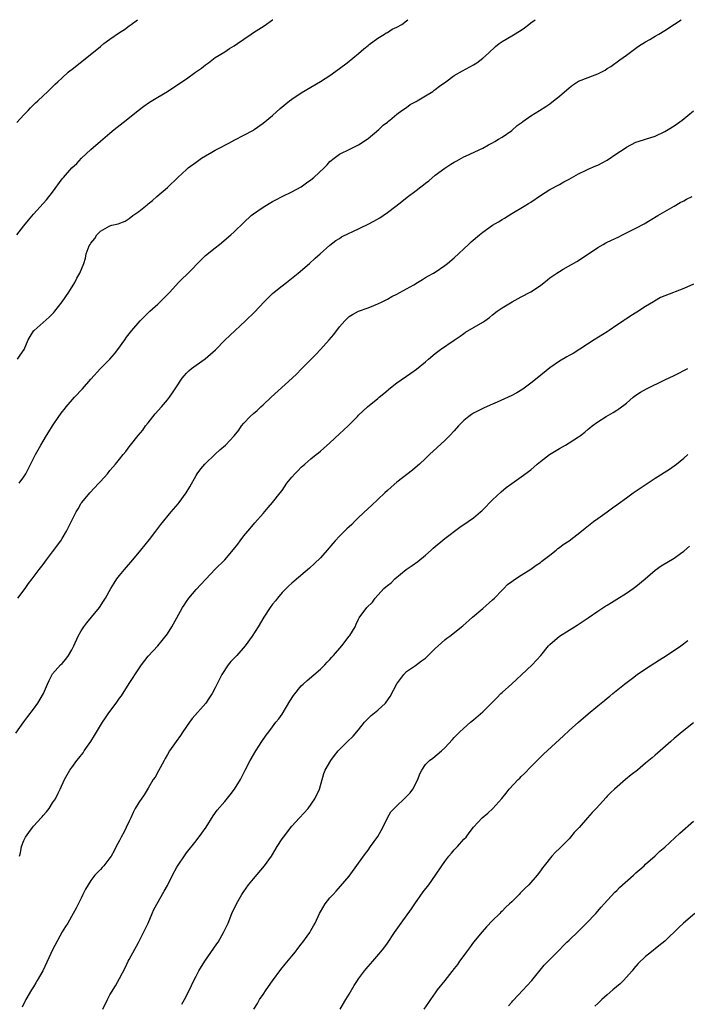
# Model space of a CAD drawing. Units: inches. Extents: x 2607000 to 2610000, y 1536000 to 1539000.
# Drawn here: x 2607662 to 2607802, y 1538794 to 1539000 of the extents above; entities that cross this region are included whole.
import ezdxf

# ---------------------------------------------------------------- set-up
doc = ezdxf.new("R2010")
doc.units = ezdxf.units.IN
doc.header["$MEASUREMENT"] = 0
doc.layers.add('LD26071536_10ft', color=133, linetype='Continuous')

msp = doc.modelspace()

# ---------------------------------------------------------------- linework, layer by layer
at = {"layer": 'LD26071536_10ft'}
for points, elevation in [([(2607661.5, 1538955), (2607663, 1538956.87), (2607663.97, 1538958.03), (2607665, 1538959.3), (2607667, 1538961.54), (2607667.7, 1538962.3), (2607669, 1538963.91), (2607671, 1538966.67), (2607671.26, 1538967), (2607672.99, 1538969), (2607674.06, 1538969.94), (2607675.03, 1538971), (2607677, 1538972.82), (2607679, 1538974.6), (2607681, 1538976.29), (2607681.85, 1538977), (2607682.5, 1538977.5), (2607684.36, 1538979), (2607686.9, 1538981), (2607688.11, 1538981.89), (2607689.29, 1538982.71), (2607691, 1538983.8), (2607693, 1538985.01), (2607695, 1538986.29), (2607697, 1538987.66), (2607698.9, 1538989), (2607700.11, 1538989.89), (2607701, 1538990.58), (2607701.61, 1538991), (2607703, 1538992.07), (2607705, 1538993.31), (2607706.02, 1538993.98), (2607707, 1538994.53), (2607707.68, 1538995), (2607709, 1538995.96), (2607710.5, 1538997), (2607711, 1538997.33), (2607713.26, 1538998.74), (2607715, 1538999.96), (2607715.05, 1539000)], 8030), ([(2607661.5, 1538978.5), (2607663, 1538980.1), (2607663.87, 1538981), (2607664.41, 1538981.59), (2607665.42, 1538982.58), (2607665.9, 1538983), (2607667, 1538984.08), (2607668.03, 1538985), (2607668.51, 1538985.49), (2607669.52, 1538986.48), (2607670.1, 1538987), (2607671, 1538987.87), (2607672.25, 1538989), (2607672.65, 1538989.35), (2607673, 1538989.59), (2607673.77, 1538990.23), (2607678.25, 1538993.75), (2607679, 1538994.4), (2607679.74, 1538995), (2607681, 1538995.96), (2607683, 1538997.35), (2607684.03, 1538997.97), (2607685, 1538998.7), (2607685.44, 1538999), (2607686.78, 1539000)], 8020), ([(2607661.63, 1538929), (2607662.21, 1538929.79), (2607663.03, 1538931), (2607663.91, 1538933), (2607664.3, 1538933.7), (2607665.06, 1538934.94), (2607665.11, 1538935), (2607667, 1538936.65), (2607668.27, 1538937.73), (2607669.26, 1538938.74), (2607669.48, 1538939), (2607670.98, 1538941), (2607672.41, 1538943), (2607673.64, 1538945), (2607674.09, 1538945.91), (2607674.72, 1538947), (2607675.51, 1538949), (2607675.89, 1538950.11), (2607676.05, 1538951), (2607676.67, 1538952.67), (2607676.83, 1538953), (2607676.91, 1538953.09), (2607677, 1538953.25), (2607677.81, 1538954.19), (2607678.28, 1538955), (2607679, 1538955.76), (2607681, 1538956.9), (2607681.38, 1538957), (2607682.72, 1538957.28), (2607684.14, 1538957.86), (2607685, 1538958.42), (2607685.76, 1538959), (2607687, 1538959.9), (2607688.4, 1538961), (2607688.75, 1538961.25), (2607689, 1538961.48), (2607689.86, 1538962.14), (2607690.82, 1538963), (2607693, 1538964.89), (2607695.18, 1538967), (2607697, 1538968.69), (2607697.37, 1538969), (2607699, 1538970.21), (2607700.14, 1538971), (2607701, 1538971.55), (2607702.31, 1538972.31), (2607703, 1538972.7), (2607704.54, 1538973.46), (2607705, 1538973.73), (2607705.84, 1538974.16), (2607707.13, 1538974.87), (2607709, 1538975.83), (2607711, 1538976.92), (2607711.12, 1538977), (2607713, 1538978.34), (2607715, 1538979.98), (2607716.61, 1538981.39), (2607718.57, 1538983), (2607719, 1538983.34), (2607721, 1538984.69), (2607725, 1538987.05), (2607727, 1538988.32), (2607729, 1538989.77), (2607730.59, 1538991), (2607733, 1538992.95), (2607734.1, 1538993.9), (2607735, 1538994.59), (2607735.22, 1538994.78), (2607737, 1538996.11), (2607738.41, 1538997), (2607738.75, 1538997.25), (2607739, 1538997.35), (2607740.01, 1538997.99), (2607741, 1538998.42), (2607742, 1538999), (2607743, 1538999.73), (2607743.32, 1539000)], 8040), ([(2607661.75, 1538879), (2607663.26, 1538881), (2607663.98, 1538882.02), (2607664.73, 1538883), (2607666.18, 1538885), (2607667, 1538886.05), (2607667.71, 1538887), (2607669, 1538888.67), (2607670.69, 1538891), (2607671, 1538891.47), (2607671.89, 1538893), (2607673, 1538895.23), (2607673.92, 1538897), (2607674.31, 1538897.69), (2607675, 1538898.82), (2607675.12, 1538899), (2607676.8, 1538901), (2607678.7, 1538903), (2607679, 1538903.35), (2607680.5, 1538905), (2607681, 1538905.65), (2607681.61, 1538906.39), (2607682.18, 1538907), (2607683, 1538908.05), (2607683.77, 1538909), (2607684.33, 1538909.67), (2607685, 1538910.63), (2607685.28, 1538911), (2607686.87, 1538913), (2607687.85, 1538914.15), (2607688.46, 1538915), (2607689, 1538915.65), (2607690.48, 1538917.52), (2607691.79, 1538919), (2607693, 1538920.44), (2607693.44, 1538921), (2607694.09, 1538921.91), (2607694.74, 1538923), (2607696.06, 1538925), (2607696.48, 1538925.52), (2607697, 1538926.08), (2607697.46, 1538926.54), (2607698.02, 1538927), (2607699, 1538927.75), (2607700.93, 1538929.07), (2607702.01, 1538929.99), (2607703.04, 1538930.96), (2607705, 1538932.93), (2607706.06, 1538933.94), (2607709.37, 1538937), (2607711.2, 1538938.8), (2607713.26, 1538941), (2607714.13, 1538941.87), (2607715, 1538942.7), (2607715.34, 1538943), (2607717, 1538944.33), (2607717.89, 1538945), (2607720.37, 1538947), (2607722.73, 1538949), (2607723.89, 1538950.11), (2607724.96, 1538951), (2607727, 1538952.81), (2607728.21, 1538953.79), (2607729, 1538954.24), (2607729.44, 1538954.56), (2607731, 1538955.35), (2607731.63, 1538955.63), (2607735, 1538957.19), (2607736.17, 1538957.83), (2607737.44, 1538958.56), (2607738.12, 1538959), (2607739, 1538959.63), (2607740.81, 1538961), (2607742.01, 1538961.99), (2607743.13, 1538962.87), (2607745, 1538964.28), (2607746.01, 1538965), (2607746.57, 1538965.43), (2607747, 1538965.8), (2607747.68, 1538966.32), (2607749, 1538967.45), (2607751, 1538968.96), (2607752.26, 1538969.74), (2607753, 1538970.22), (2607753.5, 1538970.5), (2607755, 1538971.3), (2607755.51, 1538971.51), (2607759, 1538973.13), (2607760.17, 1538973.83), (2607761, 1538974.25), (2607761.45, 1538974.55), (2607762.25, 1538975), (2607763, 1538975.45), (2607765, 1538976.84), (2607766.17, 1538977.83), (2607767, 1538978.43), (2607767.31, 1538978.69), (2607769, 1538979.88), (2607770.81, 1538981), (2607772.15, 1538981.85), (2607773, 1538982.43), (2607773.77, 1538983), (2607775, 1538983.99), (2607777, 1538985.77), (2607777.71, 1538986.29), (2607778.76, 1538987), (2607779, 1538987.15), (2607782.47, 1538988.47), (2607783, 1538988.64), (2607784.54, 1538989.46), (2607785, 1538989.78), (2607785.76, 1538990.24), (2607787.61, 1538991.61), (2607789, 1538992.6), (2607789.6, 1538993), (2607791.55, 1538994.45), (2607793, 1538995.37), (2607793.88, 1538995.88), (2607795, 1538996.56), (2607795.78, 1538997), (2607797, 1538997.74), (2607799.08, 1538999.08), (2607800.46, 1539000)], 8060), ([(2607662.04, 1538903), (2607663, 1538904.35), (2607663.4, 1538905), (2607665.44, 1538909), (2607666, 1538910), (2607666.53, 1538911), (2607667, 1538911.82), (2607667.72, 1538913), (2607668.24, 1538913.76), (2607669, 1538915), (2607670.32, 1538917), (2607671, 1538917.97), (2607671.47, 1538918.53), (2607671.81, 1538919), (2607673.59, 1538921), (2607675.24, 1538922.76), (2607677, 1538924.79), (2607679, 1538927.02), (2607680.97, 1538929), (2607681.92, 1538930.08), (2607682.66, 1538931), (2607684.08, 1538933), (2607684.44, 1538933.56), (2607685, 1538934.3), (2607685.57, 1538935), (2607687.31, 1538937), (2607688.14, 1538937.86), (2607689.35, 1538939), (2607691, 1538940.48), (2607692.29, 1538941.71), (2607693.51, 1538943), (2607695.32, 1538945), (2607696.16, 1538945.84), (2607697, 1538946.64), (2607697.33, 1538947), (2607700.16, 1538949.84), (2607701, 1538950.64), (2607703, 1538952.3), (2607703.91, 1538953), (2607706.3, 1538955), (2607707, 1538955.65), (2607709, 1538957.57), (2607710.53, 1538959), (2607711, 1538959.39), (2607713, 1538960.8), (2607715, 1538961.97), (2607715.66, 1538962.34), (2607717, 1538963.03), (2607719, 1538964), (2607721, 1538965.06), (2607722.11, 1538965.89), (2607723, 1538966.5), (2607723.63, 1538967), (2607725.79, 1538969), (2607726.39, 1538969.61), (2607727, 1538970.3), (2607727.85, 1538971), (2607729, 1538971.88), (2607731.3, 1538973), (2607733, 1538973.8), (2607734.76, 1538975), (2607735, 1538975.17), (2607737.22, 1538977), (2607738.1, 1538977.9), (2607739, 1538978.56), (2607739.22, 1538978.78), (2607739.52, 1538979), (2607741, 1538980.24), (2607742.05, 1538981), (2607743, 1538981.66), (2607743.77, 1538982.23), (2607745, 1538982.87), (2607745.23, 1538983), (2607747, 1538984.1), (2607748.5, 1538985), (2607748.77, 1538985.23), (2607749, 1538985.38), (2607749.9, 1538986.1), (2607751.21, 1538987), (2607753, 1538988.3), (2607754.71, 1538989.29), (2607757, 1538990.55), (2607757.71, 1538991), (2607759, 1538991.94), (2607760.15, 1538993), (2607761.6, 1538994.4), (2607762.4, 1538995), (2607763, 1538995.43), (2607765, 1538996.61), (2607767, 1538997.83), (2607767.68, 1538998.32), (2607768.57, 1538999), (2607769, 1538999.31), (2607769.92, 1539000)], 8050), ([(2607661.3, 1538850.7), (2607663, 1538853.09), (2607663.81, 1538854.19), (2607665, 1538855.73), (2607665.94, 1538857), (2607667.11, 1538859), (2607667.91, 1538861), (2607668.25, 1538861.75), (2607668.91, 1538863), (2607669, 1538863.12), (2607670.68, 1538865), (2607671, 1538865.33), (2607671.76, 1538866.24), (2607672.31, 1538867), (2607673, 1538868.14), (2607673.43, 1538869), (2607674.35, 1538871), (2607675, 1538872.12), (2607675.55, 1538873), (2607676.16, 1538873.84), (2607677.15, 1538875), (2607678.78, 1538877), (2607679.67, 1538878.33), (2607680.07, 1538879), (2607681.18, 1538881), (2607681.86, 1538882.14), (2607682.44, 1538883), (2607683, 1538883.74), (2607684.04, 1538885), (2607685.78, 1538887), (2607687.45, 1538889), (2607689.27, 1538891.27), (2607690.62, 1538893), (2607691.64, 1538894.36), (2607693.78, 1538897), (2607695.26, 1538898.74), (2607695.47, 1538899), (2607696.9, 1538901), (2607697.7, 1538902.3), (2607699, 1538904.67), (2607699.22, 1538905), (2607700, 1538906), (2607700.84, 1538907), (2607703, 1538909.11), (2607703.99, 1538910.01), (2607705.16, 1538911), (2607707, 1538912.93), (2607707.91, 1538914.09), (2607708.52, 1538915), (2607709, 1538915.56), (2607710.32, 1538917), (2607711, 1538917.64), (2607711.76, 1538918.24), (2607712.56, 1538919), (2607713, 1538919.39), (2607714.72, 1538921), (2607719.13, 1538925), (2607720.08, 1538925.92), (2607721, 1538926.88), (2607723, 1538928.92), (2607724.05, 1538929.95), (2607725.04, 1538931), (2607726.86, 1538933), (2607727.83, 1538934.17), (2607729, 1538935.74), (2607730.11, 1538937), (2607731, 1538937.87), (2607731.7, 1538938.3), (2607733, 1538939.01), (2607735, 1538939.74), (2607736.21, 1538940.21), (2607737, 1538940.54), (2607737.92, 1538941), (2607738.65, 1538941.35), (2607739, 1538941.5), (2607739.95, 1538942.06), (2607741, 1538942.56), (2607743, 1538943.66), (2607744.53, 1538944.53), (2607745.32, 1538945), (2607746.33, 1538945.67), (2607747, 1538946.03), (2607747.59, 1538946.41), (2607748.65, 1538947), (2607749, 1538947.21), (2607751, 1538948.54), (2607751.61, 1538949), (2607753, 1538950.2), (2607755.96, 1538953), (2607756.51, 1538953.49), (2607758.29, 1538955), (2607759, 1538955.56), (2607761, 1538956.98), (2607762.27, 1538957.73), (2607763, 1538958.21), (2607763.51, 1538958.49), (2607765, 1538959.45), (2607767.64, 1538961), (2607768.49, 1538961.52), (2607769, 1538961.85), (2607771, 1538963.23), (2607773, 1538964.5), (2607775, 1538965.55), (2607775.93, 1538966.07), (2607777, 1538966.6), (2607779, 1538967.75), (2607780.45, 1538968.45), (2607781, 1538968.73), (2607782.59, 1538969.41), (2607783, 1538969.57), (2607783.94, 1538970.06), (2607785, 1538970.63), (2607787, 1538971.98), (2607788.55, 1538973), (2607789, 1538973.33), (2607791, 1538974.38), (2607791.46, 1538974.54), (2607793.01, 1538975.01), (2607795, 1538975.66), (2607797, 1538976.58), (2607797.75, 1538977), (2607799, 1538977.78), (2607799.71, 1538978.29), (2607800.66, 1538979), (2607803, 1538980.91)], 8070), ([(2607662.06, 1538825), (2607662.28, 1538825.72), (2607662.49, 1538827), (2607663, 1538828.24), (2607663.34, 1538829), (2607664.02, 1538829.98), (2607664.77, 1538831), (2607665, 1538831.27), (2607666.62, 1538833), (2607666.79, 1538833.21), (2607667, 1538833.5), (2607667.74, 1538834.26), (2607668.27, 1538835), (2607669, 1538836.17), (2607669.59, 1538837), (2607670.14, 1538838.14), (2607670.6, 1538839), (2607671.52, 1538841), (2607672.63, 1538843), (2607673, 1538843.54), (2607674.07, 1538845), (2607674.49, 1538845.51), (2607675.36, 1538846.64), (2607675.58, 1538847), (2607676.96, 1538849), (2607677.77, 1538850.22), (2607679.46, 1538853), (2607680.08, 1538853.92), (2607680.75, 1538855), (2607682.28, 1538857), (2607683, 1538858.03), (2607683.43, 1538858.57), (2607685, 1538861.1), (2607687, 1538864.17), (2607687.62, 1538865), (2607689, 1538866.81), (2607691, 1538869.03), (2607691.91, 1538870.09), (2607693, 1538871.5), (2607693.94, 1538873), (2607695, 1538874.84), (2607696.17, 1538877), (2607696.48, 1538877.52), (2607697, 1538878.3), (2607697.49, 1538879), (2607699, 1538880.77), (2607703, 1538885.01), (2607705, 1538887.02), (2607706.85, 1538889.15), (2607707.74, 1538890.26), (2607708.25, 1538891), (2607709, 1538891.98), (2607709.83, 1538893), (2607711, 1538894.37), (2607711.3, 1538894.7), (2607713, 1538896.71), (2607714.08, 1538897.92), (2607715, 1538899.01), (2607716.61, 1538901), (2607717, 1538901.53), (2607718, 1538903), (2607719, 1538904.29), (2607719.65, 1538905), (2607720.34, 1538905.66), (2607721, 1538906.39), (2607721.36, 1538906.64), (2607721.72, 1538907), (2607723, 1538908.11), (2607724.11, 1538909), (2607724.63, 1538909.37), (2607725, 1538909.71), (2607727, 1538911.45), (2607729, 1538913.36), (2607730.81, 1538915), (2607732.78, 1538917), (2607733, 1538917.25), (2607734.82, 1538919), (2607737, 1538920.73), (2607737.31, 1538921), (2607738.24, 1538921.76), (2607739.67, 1538923), (2607741, 1538924.03), (2607743.94, 1538926.06), (2607745.1, 1538926.9), (2607747, 1538928.43), (2607747.63, 1538929), (2607749, 1538930.13), (2607750.12, 1538931), (2607753, 1538932.94), (2607754.2, 1538933.8), (2607755, 1538934.37), (2607755.38, 1538934.62), (2607759, 1538936.72), (2607759.41, 1538937), (2607760.33, 1538937.67), (2607761, 1538938.26), (2607761.97, 1538939), (2607763, 1538939.7), (2607765.07, 1538941), (2607767, 1538942.01), (2607769, 1538943.03), (2607771, 1538944.36), (2607772.46, 1538945.54), (2607773, 1538945.96), (2607774.48, 1538947), (2607775, 1538947.33), (2607775.79, 1538947.79), (2607778.61, 1538949.39), (2607779.82, 1538950.18), (2607783, 1538952.34), (2607784.12, 1538953), (2607784.68, 1538953.32), (2607785, 1538953.47), (2607787.4, 1538954.6), (2607788.19, 1538955), (2607789, 1538955.38), (2607791, 1538956.4), (2607792.68, 1538957.32), (2607793.94, 1538958.06), (2607795.57, 1538959), (2607797, 1538959.89), (2607798.97, 1538960.97), (2607800.27, 1538961.73), (2607801, 1538962.08), (2607801.58, 1538962.42), (2607802.74, 1538963)], 8080), ([(2607803, 1538944.67), (2607801, 1538943.73), (2607797, 1538942.24), (2607796.15, 1538941.85), (2607794.87, 1538941.13), (2607794.69, 1538941), (2607793, 1538939.99), (2607791.21, 1538938.79), (2607789.94, 1538938.06), (2607789, 1538937.4), (2607788.74, 1538937.26), (2607788.38, 1538937), (2607787, 1538936.06), (2607785.4, 1538935), (2607785, 1538934.71), (2607782.22, 1538933), (2607777.83, 1538930.17), (2607777, 1538929.72), (2607776.56, 1538929.44), (2607775, 1538928.53), (2607773, 1538927.17), (2607770.35, 1538925), (2607769, 1538923.93), (2607767.31, 1538922.69), (2607766.05, 1538921.95), (2607765, 1538921.37), (2607762, 1538920), (2607761, 1538919.58), (2607759.22, 1538918.78), (2607757, 1538917.65), (2607756.59, 1538917.41), (2607756.02, 1538917), (2607755, 1538916.15), (2607753.86, 1538915), (2607753, 1538914), (2607752.05, 1538913), (2607751, 1538911.94), (2607747.84, 1538909), (2607747, 1538908.18), (2607745.72, 1538907), (2607745.34, 1538906.66), (2607744.25, 1538905.75), (2607741, 1538903.21), (2607739.79, 1538902.21), (2607739, 1538901.52), (2607738.47, 1538901), (2607737, 1538899.63), (2607735.67, 1538898.33), (2607735, 1538897.75), (2607733, 1538895.84), (2607732.15, 1538895), (2607731.59, 1538894.41), (2607731, 1538893.93), (2607730.53, 1538893.47), (2607730.02, 1538893), (2607729, 1538891.96), (2607728.1, 1538891), (2607727.62, 1538890.38), (2607726.41, 1538889), (2607725, 1538887.44), (2607723.78, 1538886.22), (2607722.74, 1538885.26), (2607719.49, 1538882.51), (2607719, 1538882.14), (2607718.43, 1538881.57), (2607717.82, 1538881), (2607717, 1538880.16), (2607716.01, 1538879), (2607715.58, 1538878.42), (2607715, 1538877.71), (2607714.48, 1538877), (2607713.18, 1538875), (2607711.97, 1538873), (2607710.72, 1538871), (2607709.26, 1538869), (2607707.51, 1538867), (2607706.29, 1538865.71), (2607705.74, 1538865), (2607704.37, 1538863), (2607703, 1538860.22), (2607702.34, 1538859), (2607701.81, 1538858.19), (2607701.01, 1538857), (2607698.21, 1538853.79), (2607697.6, 1538853), (2607696.21, 1538851), (2607695.76, 1538850.24), (2607694.82, 1538849), (2607693.44, 1538847), (2607693, 1538846.27), (2607692.57, 1538845.43), (2607692.31, 1538845), (2607691.47, 1538843.47), (2607691.16, 1538842.84), (2607690.46, 1538841.54), (2607690.06, 1538841), (2607689, 1538839.24), (2607688.14, 1538837.86), (2607687, 1538836.25), (2607686.29, 1538835), (2607685.84, 1538834.16), (2607685.33, 1538833), (2607685, 1538832.35), (2607684.4, 1538831), (2607683.95, 1538830.05), (2607683.37, 1538829), (2607683, 1538828.26), (2607682.31, 1538827), (2607681.88, 1538826.12), (2607681.24, 1538825), (2607681, 1538824.62), (2607679.73, 1538823), (2607679.36, 1538822.64), (2607679, 1538822.21), (2607677.86, 1538821), (2607677, 1538819.9), (2607676.41, 1538819), (2607675.88, 1538818.12), (2607675.34, 1538817), (2607675, 1538816.21), (2607673.92, 1538814.08), (2607673.33, 1538813), (2607672.15, 1538811), (2607671.69, 1538810.31), (2607671, 1538809.13), (2607669, 1538805.39), (2607668.62, 1538804.62), (2607666.94, 1538801), (2607665.8, 1538799), (2607665.49, 1538798.51), (2607665, 1538797.65), (2607664.57, 1538797), (2607663.4, 1538795), (2607662.62, 1538793.38)], 8090), ([(2607679.49, 1538793), (2607680.49, 1538795), (2607681, 1538795.95), (2607682.14, 1538797.86), (2607683, 1538799.37), (2607684.23, 1538801.77), (2607684.81, 1538803), (2607685, 1538803.37), (2607686.95, 1538806.95), (2607688.03, 1538809), (2607688.95, 1538811), (2607689.85, 1538813), (2607690.19, 1538813.81), (2607692.34, 1538817.66), (2607693, 1538818.87), (2607694.06, 1538821), (2607695, 1538822.7), (2607695.11, 1538822.89), (2607696.7, 1538825.3), (2607697, 1538825.71), (2607699, 1538828.21), (2607700.22, 1538829.78), (2607701.09, 1538831.09), (2607702.57, 1538833.43), (2607703.4, 1538834.6), (2607705, 1538836.46), (2607706.15, 1538837.85), (2607707.03, 1538839), (2607708.28, 1538841), (2607708.53, 1538841.47), (2607709.28, 1538843), (2607710.3, 1538845), (2607711.48, 1538847), (2607712.78, 1538849), (2607713.69, 1538850.31), (2607714.2, 1538851), (2607715, 1538852.05), (2607715.7, 1538853), (2607716.28, 1538853.72), (2607717, 1538854.73), (2607718.6, 1538857.4), (2607719.4, 1538858.6), (2607721, 1538860.62), (2607721.38, 1538861), (2607722.24, 1538861.76), (2607725, 1538864.11), (2607725.9, 1538865), (2607726.42, 1538865.58), (2607727, 1538866.17), (2607727.38, 1538866.62), (2607727.75, 1538867), (2607729.51, 1538869), (2607731.04, 1538871), (2607731.13, 1538871.13), (2607732.24, 1538873), (2607732.47, 1538873.53), (2607733, 1538874.57), (2607733.13, 1538874.87), (2607734.72, 1538877), (2607735.89, 1538878.11), (2607736.47, 1538879), (2607738.3, 1538881), (2607738.68, 1538881.32), (2607739, 1538881.64), (2607739.79, 1538882.21), (2607740.54, 1538883), (2607742.97, 1538885), (2607744.19, 1538885.81), (2607745.35, 1538886.65), (2607747, 1538887.94), (2607748.19, 1538889), (2607748.6, 1538889.4), (2607751, 1538891.47), (2607754.16, 1538893.84), (2607755.9, 1538895), (2607757, 1538895.76), (2607758.5, 1538897), (2607758.76, 1538897.24), (2607759, 1538897.46), (2607761, 1538899.53), (2607762.77, 1538901.23), (2607763.87, 1538902.13), (2607765, 1538902.97), (2607767, 1538904.33), (2607769, 1538905.82), (2607770.31, 1538907), (2607771, 1538907.58), (2607772.94, 1538909.06), (2607775, 1538910.32), (2607776.26, 1538911), (2607777, 1538911.45), (2607779, 1538912.72), (2607779.41, 1538913), (2607780.29, 1538913.71), (2607781, 1538914.34), (2607781.36, 1538914.63), (2607781.83, 1538915), (2607783, 1538915.85), (2607784.75, 1538917), (2607786.21, 1538917.79), (2607787, 1538918.28), (2607787.43, 1538918.57), (2607789, 1538919.78), (2607790.4, 1538921), (2607791, 1538921.46), (2607791.95, 1538922.05), (2607793.22, 1538922.78), (2607797, 1538924.63), (2607799, 1538925.59), (2607799.96, 1538926.04), (2607801, 1538926.57), (2607801.87, 1538927)], 8100), ([(2607696, 1538794), (2607696.57, 1538795), (2607697.62, 1538797), (2607698.07, 1538797.93), (2607698.55, 1538799), (2607699, 1538799.92), (2607699.57, 1538801), (2607700.86, 1538803), (2607703.36, 1538806.64), (2607703.59, 1538807), (2607704.75, 1538809), (2607705.68, 1538811), (2607706.51, 1538813), (2607707.44, 1538815), (2607708.59, 1538817), (2607709, 1538817.61), (2607710, 1538819), (2607711, 1538820.27), (2607713.33, 1538823), (2607714.76, 1538825), (2607715, 1538825.37), (2607715.96, 1538827), (2607717, 1538828.64), (2607717.26, 1538829), (2607719, 1538831.26), (2607720.62, 1538833), (2607722.41, 1538835), (2607723.83, 1538837), (2607724.78, 1538839), (2607725.72, 1538842.28), (2607726, 1538843), (2607727.15, 1538845), (2607727.97, 1538846.03), (2607728.72, 1538847), (2607730.69, 1538849), (2607731.88, 1538850.12), (2607733, 1538851.43), (2607734.22, 1538853), (2607735, 1538853.83), (2607735.61, 1538854.39), (2607737, 1538855.53), (2607738.6, 1538857), (2607738.78, 1538857.22), (2607739.59, 1538858.41), (2607741, 1538861.03), (2607742.43, 1538863), (2607743, 1538863.65), (2607744.9, 1538864.9), (2607746.17, 1538865.83), (2607747, 1538866.39), (2607749, 1538868.42), (2607749.6, 1538869), (2607751, 1538870.22), (2607751.43, 1538870.57), (2607752.05, 1538871), (2607754.81, 1538873.19), (2607756.82, 1538875), (2607759, 1538876.82), (2607761, 1538878.61), (2607761.41, 1538879), (2607763, 1538880.67), (2607763.35, 1538881), (2607764.16, 1538881.84), (2607765, 1538882.45), (2607765.3, 1538882.7), (2607765.8, 1538883), (2607767, 1538883.79), (2607769, 1538885.05), (2607770.1, 1538885.9), (2607771, 1538886.44), (2607771.3, 1538886.7), (2607773, 1538887.99), (2607774.28, 1538889), (2607774.66, 1538889.34), (2607775, 1538889.59), (2607775.8, 1538890.2), (2607777.02, 1538891), (2607779.61, 1538893), (2607780.35, 1538893.65), (2607782.12, 1538895), (2607783, 1538895.65), (2607785, 1538897.03), (2607786.11, 1538897.89), (2607787, 1538898.49), (2607787.28, 1538898.72), (2607789, 1538899.98), (2607790.43, 1538901), (2607795, 1538904.11), (2607798.01, 1538905.99), (2607799.49, 1538907), (2607801, 1538908.29), (2607801.85, 1538909)], 8110), ([(2607711.07, 1538793), (2607711.82, 1538794.18), (2607712.3, 1538795), (2607713, 1538796.03), (2607713.69, 1538797), (2607715, 1538798.89), (2607716.72, 1538801.28), (2607717.61, 1538802.39), (2607719, 1538804.04), (2607719.78, 1538805), (2607720.29, 1538805.71), (2607721, 1538806.55), (2607721.35, 1538807), (2607722.23, 1538808.23), (2607722.76, 1538809), (2607723, 1538809.41), (2607723.55, 1538810.45), (2607723.89, 1538811), (2607724.81, 1538813), (2607725, 1538813.36), (2607725.99, 1538815), (2607727, 1538816.25), (2607727.65, 1538817), (2607728.33, 1538817.67), (2607731, 1538820.82), (2607733, 1538823.51), (2607734.45, 1538825.56), (2607735, 1538826.26), (2607735.51, 1538827), (2607737, 1538829.1), (2607738.09, 1538831), (2607739.06, 1538833), (2607739.75, 1538834.25), (2607740.4, 1538835), (2607743, 1538837.45), (2607743.74, 1538838.26), (2607744.35, 1538839), (2607745.37, 1538841), (2607745.81, 1538842.19), (2607746.21, 1538843), (2607747, 1538844.18), (2607747.82, 1538845), (2607748.49, 1538845.51), (2607750.3, 1538847), (2607751, 1538847.67), (2607752.6, 1538849.4), (2607753, 1538849.79), (2607753.57, 1538850.43), (2607754.14, 1538851), (2607756.39, 1538853), (2607757, 1538853.5), (2607759, 1538855.22), (2607761.89, 1538858.11), (2607762.73, 1538859), (2607763, 1538859.26), (2607765, 1538861.08), (2607767.09, 1538862.91), (2607769.3, 1538865), (2607771.12, 1538867), (2607772.71, 1538869), (2607773, 1538869.29), (2607775, 1538871.02), (2607777, 1538872.29), (2607778.67, 1538873.33), (2607781, 1538874.88), (2607783, 1538876.26), (2607784.66, 1538877.34), (2607785, 1538877.53), (2607785.9, 1538878.1), (2607787, 1538878.73), (2607789, 1538880.03), (2607790.41, 1538881), (2607791, 1538881.43), (2607792.9, 1538883), (2607795, 1538884.85), (2607796.27, 1538885.73), (2607799, 1538887.33), (2607800.3, 1538888.3), (2607801, 1538888.8), (2607802.16, 1538889.84)], 8120), ([(2607729.12, 1538793), (2607730.31, 1538795), (2607731, 1538796.11), (2607732.07, 1538797.93), (2607732.78, 1538799), (2607733, 1538799.32), (2607734.24, 1538801), (2607734.58, 1538801.42), (2607735, 1538801.93), (2607735.94, 1538803), (2607737.65, 1538805), (2607738.25, 1538805.75), (2607739, 1538806.77), (2607740.51, 1538809), (2607741.9, 1538811), (2607744.02, 1538813.98), (2607744.72, 1538815), (2607746.49, 1538817.51), (2607747.66, 1538819), (2607749.09, 1538821), (2607750.37, 1538823), (2607751, 1538823.88), (2607751.87, 1538825), (2607752.39, 1538825.61), (2607753, 1538826.31), (2607753.68, 1538827), (2607755, 1538828.52), (2607755.45, 1538829), (2607756.1, 1538829.9), (2607757, 1538831.03), (2607758.86, 1538833), (2607760.03, 1538833.97), (2607761.06, 1538834.94), (2607762.94, 1538837.06), (2607763.85, 1538838.15), (2607764.5, 1538839), (2607766.35, 1538841), (2607766.68, 1538841.32), (2607767, 1538841.66), (2607767.69, 1538842.31), (2607769, 1538843.68), (2607770.33, 1538845), (2607771.68, 1538846.32), (2607775.81, 1538850.19), (2607777, 1538851.28), (2607778.96, 1538853.04), (2607781, 1538854.79), (2607783, 1538856.47), (2607784.42, 1538857.58), (2607785, 1538858.08), (2607785.52, 1538858.48), (2607786.13, 1538859), (2607788.59, 1538861), (2607790.26, 1538862.26), (2607791.24, 1538863), (2607793, 1538864.21), (2607795.91, 1538866.09), (2607797.39, 1538867), (2607800.41, 1538869), (2607801.84, 1538870.15)], 8130), ([(2607803, 1538852.92), (2607800.68, 1538851), (2607799, 1538849.58), (2607798.27, 1538849), (2607795.48, 1538846.52), (2607795, 1538846.14), (2607794.4, 1538845.6), (2607793.71, 1538845), (2607793, 1538844.44), (2607791.3, 1538843), (2607790.02, 1538841.98), (2607788.84, 1538841), (2607786.51, 1538839), (2607785.72, 1538838.28), (2607785, 1538837.52), (2607784.73, 1538837.27), (2607782.67, 1538835), (2607781.85, 1538834.15), (2607780.88, 1538833), (2607779.12, 1538831), (2607778.08, 1538829.92), (2607777.33, 1538829), (2607777, 1538828.63), (2607775.2, 1538826.8), (2607775, 1538826.57), (2607774.2, 1538825.81), (2607773.43, 1538825), (2607771.77, 1538823), (2607771.44, 1538822.56), (2607771, 1538821.9), (2607770.34, 1538821), (2607768.62, 1538819), (2607767.76, 1538818.24), (2607767, 1538817.46), (2607766.77, 1538817.23), (2607766.57, 1538817), (2607765, 1538815.46), (2607764.56, 1538815), (2607763.74, 1538814.26), (2607763, 1538813.49), (2607762.74, 1538813.26), (2607762.5, 1538813), (2607761, 1538811.52), (2607759.76, 1538810.24), (2607758.83, 1538809.17), (2607757.05, 1538807), (2607756.16, 1538805.84), (2607755.54, 1538805), (2607755, 1538804.22), (2607754.1, 1538803), (2607753.65, 1538802.35), (2607753, 1538801.46), (2607750.99, 1538799), (2607749.43, 1538797), (2607749, 1538796.4), (2607748.06, 1538795), (2607747.61, 1538794.39), (2607746.66, 1538793)], 8140), ([(2607764.32, 1538793.68), (2607765, 1538794.45), (2607765.25, 1538794.75), (2607767.42, 1538797), (2607768.15, 1538797.85), (2607769.23, 1538799), (2607771.8, 1538802.2), (2607772.62, 1538803), (2607774.57, 1538805), (2607775, 1538805.41), (2607775.76, 1538806.24), (2607776.54, 1538807), (2607777, 1538807.41), (2607779, 1538809.32), (2607780.67, 1538811), (2607782.58, 1538813), (2607783.7, 1538814.3), (2607784.37, 1538815), (2607786.55, 1538817.45), (2607787, 1538817.84), (2607787.54, 1538818.46), (2607790.48, 1538821), (2607791, 1538821.48), (2607791.77, 1538822.23), (2607792.69, 1538823), (2607793, 1538823.3), (2607795, 1538825.07), (2607795.99, 1538826.01), (2607797, 1538826.85), (2607800.19, 1538829.81), (2607803, 1538832.34)], 8150), ([(2607803.33, 1538813), (2607800.96, 1538811), (2607799.95, 1538810.05), (2607797, 1538807.23), (2607795.77, 1538806.23), (2607795, 1538805.59), (2607794.66, 1538805.34), (2607794.24, 1538805), (2607793, 1538803.97), (2607791.47, 1538802.53), (2607790.54, 1538801.46), (2607790.2, 1538801), (2607789, 1538799.65), (2607788.41, 1538799), (2607787.7, 1538798.3), (2607786.18, 1538797), (2607785, 1538795.96), (2607783.83, 1538795), (2607783, 1538794.18), (2607782.39, 1538793.61)], 8160)]:
    msp.add_lwpolyline(points, dxfattribs=dict(at, elevation=elevation))

doc.saveas('drawing.dxf')
